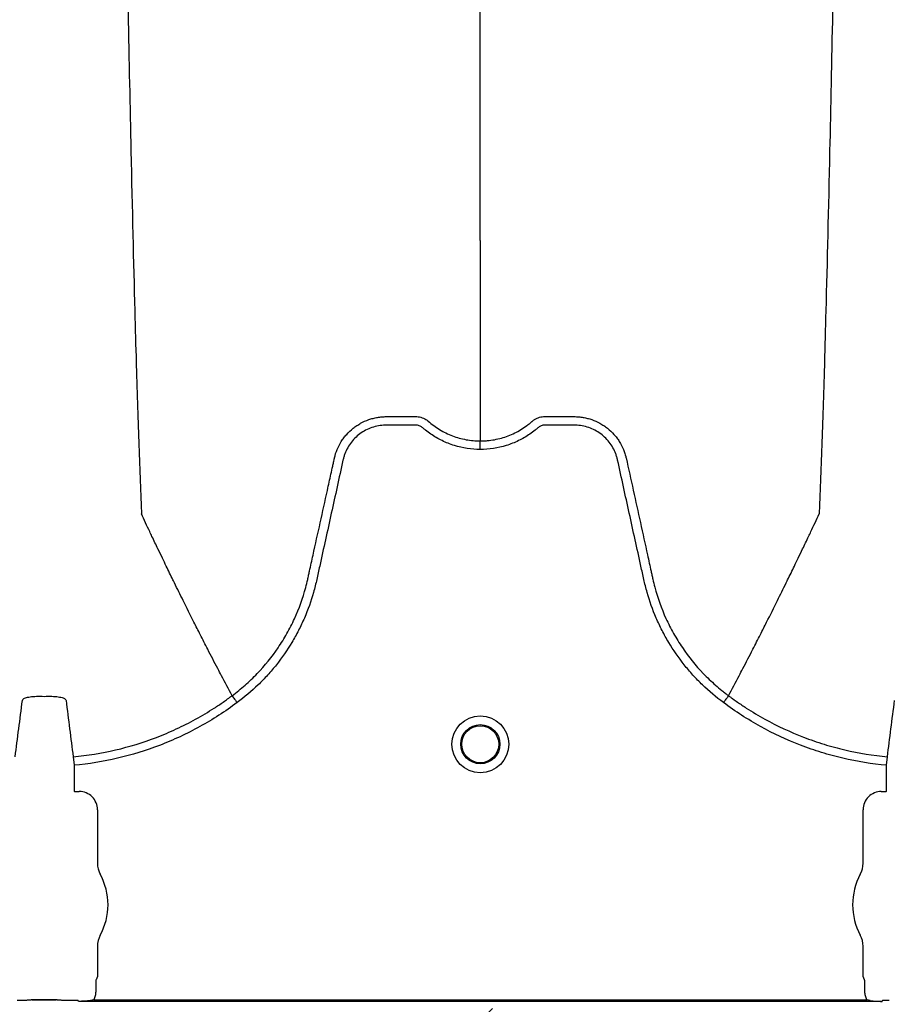
# Model space of a CAD drawing. Units: inches. Extents: x -633.7 to -602.6, y -282.2 to -258.6.
# Drawn here: x -632.6 to -632.5, y -279.4 to -279.4 of the extents above; entities that cross this region are included whole.
import ezdxf

# ---------------------------------------------------------------- set-up
doc = ezdxf.new("R2010")
doc.units = ezdxf.units.IN
doc.header["$MEASUREMENT"] = 0

msp = doc.modelspace()

# ---------------------------------------------------------------- hatches: boundary and pattern name
h = msp.add_hatch()
h.set_pattern_fill('AR-HBONE', color=8, scale=0.01046922407249082)
h.set_pattern_definition([(45, (-630.8383903269457, -284.6542003953859), (0, 0.05922287468335759), [0.1256306888698898, -0.04187689628996327]), (135, (-630.8087788896014, -284.6245889580416), (4.649269446095702e-18, 0.05922287468335757), [0.1256306888698898, -0.04187689628996326])])
edge = h.paths.add_edge_path()
edge.add_line((-633.3533572119705, -279.3157079053318), (-633.2375821802079, -279.3157079053318))
edge.add_arc((-633.0663649561288, -279.3094724955978), 0.1713307274131351, 182.0856829410152, 224.6368499370163)
edge.add_line((-633.1882794997738, -279.429851323486), (-631.4688968789222, -279.429851323486))
edge.add_line((-631.4688968789222, -279.429851323486), (-631.4688968789222, -279.5133735936955))
edge.add_line((-631.4688968789222, -279.5133735936955), (-633.3533572119705, -279.5133735936955))
edge.add_line((-633.3533572119705, -279.5133735936955), (-633.3533572119705, -279.3157079053318))

# ---------------------------------------------------------------- linework, layer by layer
at = {"color": 7, "linetype": 'Continuous', "lineweight": 25}
for p, q in [((-632.5615969145083, -279.407663422822), (-632.5615969309874, -279.4076633918088)), ((-632.5263820700101, -279.407663422822), (-632.5263820535309, -279.4076633918088)), ((-632.5728596503748, -279.4119940449155), (-632.5728035050178, -279.4125982229711)), ((-632.5151754795008, -279.4125982229711), (-632.5151193341437, -279.4119940449155)), ((-632.5728035050178, -279.4125982229711), (-632.5728035050178, -279.4144270462635)), ((-632.5151754795008, -279.4144270462635), (-632.5151754795008, -279.4125982229711)), ((-632.5728035050178, -279.4144270462635), (-632.5727721164782, -279.414458434803)), ((-632.5727721164782, -279.414458434803), (-632.572427489693, -279.414458434803)), ((-632.5155514948256, -279.414458434803), (-632.5152068680403, -279.414458434803)), ((-632.5152068680403, -279.414458434803), (-632.5151754795008, -279.4144270462635)), ((-632.571140559573, -279.415745364923), (-632.571140559573, -279.419540009169)), ((-632.5168384249455, -279.4195400091691), (-632.5168384249455, -279.415745364923)), ((-632.571140559573, -279.4254320992662), (-632.571140559573, -279.4275719555231)), ((-632.5168384249455, -279.4275719555231), (-632.5168384249455, -279.4254320992662)), ((-632.5712656170467, -279.4279108220343), (-632.5712656170467, -279.4286572758745)), ((-632.571140559573, -279.4275719555231), (-632.5712341883625, -279.4278065281792)), ((-632.5167447961561, -279.4278065281792), (-632.5168384249455, -279.4275719555231)), ((-632.5167133674719, -279.4286572758745), (-632.5167133674719, -279.4279108220344)), ((-632.5757780050396, -279.4292298957031), (-632.5740573429888, -279.4292298957031)), ((-632.5757780050396, -279.429232970705), (-632.5757780050396, -279.4292298957031)), ((-632.5740573429888, -279.4292329707049), (-632.5757780050396, -279.429232970705)), ((-632.5740573429888, -279.4292329707049), (-632.5740573429888, -279.4292298957031)), ((-632.5725394682479, -279.4292806933094), (-632.5729908594627, -279.4292806933094)), ((-632.5725394682479, -279.4292806933094), (-632.5729908594627, -279.4292806933094)), ((-632.5725080797084, -279.4292833452273), (-632.5725394682479, -279.4292806933094)), ((-632.5725080797084, -279.4292833452272), (-632.5725394682479, -279.4292806933094)), ((-632.5724874373985, -279.4293350613873), (-632.5725080797084, -279.4292833452273)), ((-632.5724874373985, -279.4293350613873), (-632.5725080797084, -279.4292833452272)), ((-632.51549154712, -279.4293350613873), (-632.5724874373984, -279.4293350613873)), ((-632.5714058394645, -279.4292307675321), (-632.5165731450538, -279.4292307675321)), ((-632.5154709048102, -279.4292833452273), (-632.5154915471201, -279.4293350613873)), ((-632.5154395162706, -279.4292806933094), (-632.5154709048102, -279.4292833452273)), ((-632.5149881250558, -279.4292806933094), (-632.5154395162706, -279.4292806933094))]:
    msp.add_line(p, q, dxfattribs=at)
for radius in [0.00201614472499, 0.001390381594141055, 0.001308653009061278]:
    msp.add_circle((-632.5439894922592, -279.4111060076508), radius, dxfattribs=at)
for centre, radius, start, end in [((-632.5724272215369, -279.4157450967668), 0.001286661991822195, 359.9880588576286, 90.01194114238443), ((-632.5155517629817, -279.4157450967668), 0.001286661991822121, 89.98805885761557, 180.0119411424007), ((-632.5694946159447, -279.419540009169), 0.001645943628356746, 180, 208.5127664645068), ((-632.5184843685739, -279.4195400091691), 0.001645943628355327, 331.4872335354932, 0), ((-632.5749176740143, -279.4224860542176), 0.00452566396237725, 331.4872335354932, 28.51276646450677), ((-632.5130613105043, -279.4224860542176), 0.004525663962377298, 151.4872335354932, 208.5127664645068), ((-632.5694946159447, -279.4254320992662), 0.0016459436283561, 151.4872335354932, 180), ((-632.5184843685739, -279.4254320992662), 0.001645943628356695, 0, 28.51276646448339), ((-632.5711928428308, -279.4278495988678), 5.970374528207508e-05, 133.8292480581187, 179.0361196966321), ((-632.5167861416878, -279.4278495988678), 5.97037452821071e-05, 0.9638803033679323, 46.1707519418721), ((-632.575769128141, -279.4284864812846), 0.0007434674149441661, 269.3158800203272, 284.062745116409), ((-632.5740662198874, -279.4284864812846), 0.000743467414945281, 255.937254883591, 270.6841199796729)]:
    msp.add_arc(centre, radius, start, end, dxfattribs=at)
for points, knots in [([(-632.5705620753757, -279.252356736633), (-632.5704377306237, -279.2619386561748), (-632.5702794240245, -279.2741376518878), (-632.5700315421251, -279.2926745939787), (-632.5698403409714, -279.3065214103455), (-632.5696243252153, -279.3208439505385), (-632.5693986807114, -279.335226384291), (-632.5691838458556, -279.3478838844472), (-632.5689579874758, -279.3599109023407), (-632.5687433441395, -279.3703260064535), (-632.5685512595467, -279.3783624892715), (-632.5683029380092, -279.3874215047142), (-632.5681446643598, -279.3915350459337), (-632.5680203395235, -279.3947662555533)], [0, 0, 0, 0, 0.1479410737815725, 0.1883477018335169, 0.295666990746291, 0.3754487487273764, 0.4419579494127173, 0.5615899656769098, 0.6280613843949993, 0.7078088203151939, 0.8141208068500226, 0.8539908548509086, 1, 1, 1, 1]), ([(-632.5439894922591, -279.3753822997702), (-632.5439894922591, -279.3725812084237), (-632.5439894922591, -279.3690152359027), (-632.5439894922591, -279.3611198941814), (-632.5439894922591, -279.3541202196192), (-632.5439894922591, -279.3450241760044), (-632.5439894922591, -279.3345196182826), (-632.5439894922591, -279.3234671231698), (-632.5439894922591, -279.3109346502515), (-632.5439894922591, -279.2983524163997), (-632.5439894922591, -279.2865714282645), (-632.5439894922591, -279.2708227985056), (-632.5439894922591, -279.2604803768495), (-632.5439894922591, -279.252356736633)], [0, 0, 0, 0, 0.1460091451490914, 0.1858791931499774, 0.2921911796848061, 0.3719386156050007, 0.4384100343230902, 0.5580420505872827, 0.6245512512726236, 0.704333009253709, 0.8116522981664831, 0.8520589262184275, 1, 1, 1, 1]), ([(-632.5174169091612, -279.252356736633), (-632.5175412539122, -279.2619386561743), (-632.5176995605103, -279.2741376518866), (-632.5179474424078, -279.2926745939769), (-632.5181386435603, -279.3065214103432), (-632.5183546593148, -279.3208439505361), (-632.518580303817, -279.3352263842885), (-632.5187951386713, -279.3478838844449), (-632.5190209970494, -279.3599109023385), (-632.5192356403841, -279.3703260064517), (-632.5194277249756, -279.3783624892701), (-632.5196760465112, -279.3874215047134), (-632.5198343201595, -279.3915350459333), (-632.5199586449949, -279.3947662555533)], [0, 0, 0, 0, 0.1479410737815725, 0.1883477018335169, 0.295666990746291, 0.3754487487273764, 0.4419579494127173, 0.5615899656769098, 0.6280613843949993, 0.7078088203151939, 0.8141208068500226, 0.8539908548509086, 1, 1, 1, 1]), ([(-632.5439894922592, -279.3753822997702), (-632.5439894922592, -279.3758339657059), (-632.5439894922592, -279.3764081710406), (-632.5439894922592, -279.3773086404041), (-632.5439894922592, -279.3779996528839), (-632.5439894922592, -279.3787683829419), (-632.5439894922592, -279.3795744400522), (-632.5439894922592, -279.3802161473436), (-632.5439894922592, -279.3811150485455), (-632.5439894922592, -279.3822283362067), (-632.5439894922592, -279.3835808894038), (-632.5439894922592, -279.3848637589006), (-632.5439894922592, -279.3860928695091), (-632.5439894922592, -279.3871831026079), (-632.5439894922592, -279.3883972311932), (-632.5439894922592, -279.3890948545639), (-632.5439894922592, -279.3896021672217)], [0.03927255951363799, 0.03927255951363799, 0.03927255951363799, 0.03927255951363799, 0.127707016588376, 0.1516997606885638, 0.2156783319158813, 0.2636618909673719, 0.3036479106882389, 0.3756210502057372, 0.3916147917481811, 0.4835767498994656, 0.5995238625603935, 0.6661576379028505, 0.7461157314472615, 0.8527223720806743, 0.8926986544307751, 1, 1, 1, 1]), ([(-632.5543313361952, -279.3908083060549), (-632.554284406497, -279.3906006344444), (-632.5542191477241, -279.3903960063071), (-632.5540563766513, -279.3900049465775), (-632.5539593642523, -279.389818212735), (-632.5537907047297, -279.3895511634211), (-632.5537305881606, -279.389464340603), (-632.5536025653468, -279.3892950829838), (-632.5535344594045, -279.3892124925302), (-632.5533219873784, -279.3889761120141), (-632.5531684137866, -279.3888321099519), (-632.5529210443215, -279.3886354876727), (-632.5528356825089, -279.388573258282), (-632.552659026383, -279.3884555577291), (-632.5525675206122, -279.3883999872412), (-632.5522891135518, -279.3882464748989), (-632.552096760569, -279.3881607312246), (-632.5517984901624, -279.3880560734414), (-632.5516974389417, -279.3880251910339), (-632.5514919773335, -279.3879716881596), (-632.5513873805523, -279.3879490798611), (-632.551177940752, -279.3879129826324), (-632.5510727247294, -279.3878993773905), (-632.5509141617086, -279.3878855879176), (-632.550861184095, -279.3878820954706), (-632.5507549816735, -279.3878773245115), (-632.5507016875061, -279.387876045865), (-632.5506484075669, -279.3878758828461)], [0, 0, 0, 0, 0.1250000000000054, 0.1250000000000054, 0.2500000000000108, 0.2500000000000108, 0.3125000000000192, 0.3125000000000192, 0.3750000000000276, 0.3750000000000276, 0.5000000000000364, 0.5000000000000364, 0.5625000000000344, 0.5625000000000344, 0.6250000000000325, 0.6250000000000325, 0.7500000000000221, 0.7500000000000221, 0.8125000000000169, 0.8125000000000169, 0.8750000000000117, 0.8750000000000117, 0.9375000000000066, 0.9375000000000066, 0.9687500000000033, 0.9687500000000033, 1, 1, 1, 1]), ([(-632.5506484075669, -279.3878758828461), (-632.5501466036369, -279.3878758828466), (-632.5496444643866, -279.3878758828461), (-632.5490169998936, -279.3878758828461), (-632.5488287605458, -279.3878758828461), (-632.5486405211979, -279.3878758828461), (-632.5485150282993, -279.3878758828461), (-632.5484523422781, -279.3878782036118), (-632.5483272532706, -279.3878936792836), (-632.5482648189699, -279.3879057159035), (-632.5481401961272, -279.3879390178437), (-632.5480781649128, -279.38796135624), (-632.5479595205453, -279.3880128187234), (-632.5479022125434, -279.3880422638997), (-632.5478199245147, -279.388093434622), (-632.5477930639829, -279.3881115791328), (-632.5477536006334, -279.3881403585485), (-632.547740570903, -279.388150225003), (-632.547721323553, -279.3881653581059), (-632.5477117710616, -279.3881730102595), (-632.5477023277122, -279.3881807920964), (-632.547696056826, -279.3881860090834), (-632.547692831816, -279.3881887183664), (-632.547689824024, -279.3881912691567)], [0, 0, 0, 0, 0.4999999999999194, 0.4999999999999194, 0.6249999999998992, 0.687499999999912, 0.687499999999912, 0.7499999999999246, 0.7499999999999246, 0.8124999999999373, 0.8124999999999373, 0.8749999999999499, 0.8749999999999499, 0.9374999999999627, 0.9374999999999627, 0.9687499999999819, 0.9687499999999819, 0.9843749999999739, 0.9843749999999739, 0.9921874999999869, 0.9960937499999936, 0.9960937499999936, 1, 1, 1, 1]), ([(-632.547689824024, -279.3881912691567), (-632.5475627041142, -279.3883043564763), (-632.5474301412698, -279.3884118355454), (-632.5471580142832, -279.3886128041999), (-632.5470181972637, -279.3887065703931), (-632.5465876623618, -279.3889680296727), (-632.5462859712613, -279.389116083675), (-632.5458107084968, -279.3892974852566), (-632.5456487838865, -279.3893508901038), (-632.5453239282289, -279.3894418951177), (-632.5451601977303, -279.3894798172531), (-632.5446651394449, -279.389571081971), (-632.5443299867586, -279.3896021672217), (-632.5439894922592, -279.3896021672217)], [0, 0, 0, 0, 0.1249999999999875, 0.1249999999999875, 0.2499999999999751, 0.2499999999999751, 0.4999999999999502, 0.4999999999999502, 0.6249999999999535, 0.6249999999999535, 0.7499999999999567, 0.7499999999999567, 1, 1, 1, 1]), ([(-632.5439894922592, -279.3896021672217), (-632.5439475448255, -279.389602167128), (-632.543904453321, -279.3896016761513), (-632.5438196650456, -279.3895997243369), (-632.5436927326734, -279.3895953415964), (-632.5435665418838, -279.3895866434891), (-632.5433151343625, -279.3895635791178), (-632.5431488255039, -279.3895406603786), (-632.5428187865332, -279.3894798171999), (-632.5426550559953, -279.3894418950456), (-632.5423302002931, -279.3893508899986), (-632.5421682756825, -279.3892974851389), (-632.541693012936, -279.3891160835291), (-632.541391321847, -279.3889680295093), (-632.5409607869623, -279.3887065702033), (-632.5408209699485, -279.3886128040013), (-632.5406168747171, -279.3884620774971), (-632.5405497416263, -279.3884101185553), (-632.5404506147335, -279.3883297127694), (-632.5404015208369, -279.3882889556776), (-632.540345066333, -279.3882404359172), (-632.5403170446968, -279.3882159333624), (-632.5403050795094, -279.388205380237), (-632.5402971125178, -279.388198333254), (-632.5402930843021, -279.3881947628665), (-632.5402891604944, -279.3881912691567)], [0, 0, 0, 0, 0.03124999999999196, 0.03124999999999196, 0.06249999999998393, 0.1249999999999679, 0.1249999999999679, 0.2499999999999711, 0.2499999999999711, 0.3749999999999744, 0.3749999999999744, 0.4999999999999777, 0.4999999999999777, 0.7499999999999901, 0.7499999999999901, 0.8749999999999861, 0.8749999999999861, 0.9374999999999929, 0.9374999999999929, 0.9687499999999909, 0.9843749999999899, 0.9921874999999949, 0.9960937499999974, 0.9960937499999974, 1, 1, 1, 1]), ([(-632.5402891604944, -279.3881912691567), (-632.5402650736715, -279.388170843814), (-632.5402394152792, -279.388150645405), (-632.5401879611032, -279.388113016054), (-632.5401616806251, -279.3880951813908), (-632.5400811233086, -279.3880447552369), (-632.5400249515882, -279.388015558457), (-632.5399084500822, -279.3879643448004), (-632.5398475625806, -279.3879419442927), (-632.5397242504558, -279.3879079114203), (-632.5396622003137, -279.3878955864067), (-632.5395374432615, -279.3878790244292), (-632.5394746416459, -279.3878758828461), (-632.5393485202011, -279.3878758828461), (-632.5391593380338, -279.3878758828461), (-632.5387179129768, -279.3878758828461), (-632.5382134271974, -279.3878758828461), (-632.5377720021404, -279.3878758828461), (-632.5375828199732, -279.3878758828461), (-632.5374566985283, -279.3878758828461), (-632.5373940033714, -279.3878758829635), (-632.5373305769409, -279.3878758828461)], [0, 0, 0, 0, 0.0312499999999944, 0.0312499999999944, 0.0624999999999888, 0.0624999999999888, 0.1249999999999895, 0.1249999999999895, 0.1874999999999903, 0.1874999999999903, 0.249999999999991, 0.249999999999991, 0.3124999999999917, 0.3124999999999917, 0.3749999999999925, 0.499999999999994, 0.749999999999997, 0.8749999999999986, 0.9374999999999993, 0.9374999999999993, 1, 1, 1, 1]), ([(-632.5373305769409, -279.3878758828461), (-632.537224505668, -279.3878762074253), (-632.5371176772419, -279.387880991421), (-632.5369062598724, -279.3878993773806), (-632.5368010438455, -279.3879129826208), (-632.5365916040366, -279.3879490798467), (-632.5364870072513, -279.3879716881443), (-632.5362815456339, -279.3880251910174), (-632.5361804944088, -279.3880560734246), (-632.535882223989, -279.3881607312078), (-632.5356898709981, -279.3882464748832), (-632.5354114639262, -279.3883999872292), (-632.5353199581516, -279.3884555577187), (-632.5351433020185, -279.3885732582754), (-632.5350579402024, -279.3886354876684), (-632.5348105707277, -279.3888321099548), (-632.5346569971304, -279.3889761120228), (-632.5344445250972, -279.3892124925492), (-632.5343764191531, -279.3892950830066), (-632.5342483963359, -279.3894643406331), (-632.5341882797654, -279.3895511634551), (-632.5340196202399, -279.3898182127812), (-632.5339226078399, -279.3900049466324), (-632.5338005295359, -279.3902982414438), (-632.5337637317072, -279.3903985768889), (-632.533715251819, -279.3905507910602), (-632.5337001906645, -279.3906018477273), (-632.5336792471861, -279.3906789103817), (-632.5336691877369, -279.3907175611861), (-632.5336597489451, -279.3907563917812), (-632.5336535947561, -279.3907823189091), (-632.5336505737711, -279.3907953605302), (-632.5336476483266, -279.3908083060388)], [0, 0, 0, 0, 0.06249999999999435, 0.06249999999999435, 0.1249999999999887, 0.1249999999999887, 0.1874999999999831, 0.1874999999999831, 0.2499999999999774, 0.2499999999999774, 0.3749999999999706, 0.3749999999999706, 0.437499999999979, 0.437499999999979, 0.4999999999999875, 0.4999999999999875, 0.6249999999999958, 0.6249999999999958, 0.6875, 0.6875, 0.7500000000000042, 0.7500000000000042, 0.8750000000000127, 0.8750000000000127, 0.9375000000000054, 0.9375000000000054, 0.9687499999999994, 0.9687499999999994, 0.9843749999999966, 0.9921874999999982, 0.9921874999999982, 1, 1, 1, 1]), ([(-632.5439894922592, -279.3902064908754), (-632.5446191940154, -279.3902064908754), (-632.5452328968742, -279.3901125934038), (-632.5459803896498, -279.3898799791364), (-632.5461292865069, -279.389827368391), (-632.5464201926482, -279.3897119716489), (-632.546562757347, -279.3896490576759), (-632.546981989104, -279.3894450351094), (-632.547250226944, -279.3892887056758), (-632.5476355478495, -279.389023449477), (-632.5477611987503, -279.3889298503418), (-632.5479451064939, -279.3887816536432), (-632.5480055493547, -279.3887310332113), (-632.5480949096891, -279.3886532498393), (-632.5481244819874, -279.3886270173053), (-632.5481887931487, -279.3885818931413), (-632.5482230525606, -279.3885623202842), (-632.5482955400397, -279.3885288134265), (-632.5483340822457, -279.3885139277323), (-632.5484120575251, -279.3884934757481), (-632.5484512254617, -279.3884863561923), (-632.5485299847704, -279.3884794126909), (-632.5485695963831, -279.3884799374798), (-632.5486487586912, -279.3884799374798), (-632.5488466644614, -279.3884799374798), (-632.5493612194639, -279.3884799374798), (-632.5499945179284, -279.3884799374798), (-632.5504694917769, -279.3884799374798), (-632.5507861410092, -279.3884799374798), (-632.5509441568772, -279.3884897296816), (-632.5512593632717, -279.3885354904695), (-632.5514175921982, -279.3885710051231), (-632.5517226463634, -279.3886642266059), (-632.5518706814048, -279.3887218400505), (-632.5521576336946, -279.3888593998538), (-632.5522976382617, -279.3889402146521), (-632.5525619265215, -279.3891208945363), (-632.5526858947012, -279.3892204688929), (-632.5529182067393, -279.3894372646624), (-632.5530267058109, -279.3895550564297), (-632.553225651026, -279.3898078825199), (-632.5533143527397, -279.3899402883138), (-632.5534705091698, -279.3902169213828), (-632.5535381773881, -279.3903610298689), (-632.5536232727969, -279.3905863211388), (-632.5536488426376, -279.390662898683), (-632.5536937312772, -279.3908168631335), (-632.5537125261574, -279.3908946694756), (-632.5540049404669, -279.3922234967106), (-632.5542801387656, -279.3934741611538), (-632.5548306927667, -279.3959754541273), (-632.5551060433891, -279.3972260808879), (-632.5554502381349, -279.3987893626056), (-632.5555190745513, -279.3991020196278), (-632.5556223180548, -279.3995710081409), (-632.5556579414261, -279.3997270137423), (-632.5557353699708, -279.4000373686027), (-632.5557765988389, -279.4001918722759), (-632.555995314806, -279.4009610222192), (-632.5562103319104, -279.4015656127565), (-632.5565950413303, -279.402455837139), (-632.556734187946, -279.4027506619761), (-632.557029527333, -279.4033262789038), (-632.5571860146036, -279.4036079183944), (-632.5576814154433, -279.4044346893452), (-632.5580461858438, -279.4049617307908), (-632.5586450107054, -279.4057161439944), (-632.5588532561518, -279.4059615723135), (-632.5592873702094, -279.4064400993934), (-632.5595139056336, -279.4066738010019), (-632.5602145763152, -279.4073499696657), (-632.5607098162819, -279.4077682349002), (-632.5612333779618, -279.4081537602228)], [0, 0, 0, 0, 0.06250000000003911, 0.06250000000003911, 0.07812500000004703, 0.07812500000004703, 0.09375000000005497, 0.09375000000005497, 0.125000000000075, 0.125000000000075, 0.1406250000000856, 0.1406250000000856, 0.1484375000000902, 0.1484375000000902, 0.1523437500000925, 0.1523437500000925, 0.1562500000000948, 0.1562500000000948, 0.1601562500000972, 0.1601562500000972, 0.1640625000000995, 0.1640625000000995, 0.1679687500001018, 0.1679687500001018, 0.1718750000001041, 0.1875000000000998, 0.2187500000000956, 0.2343750000000958, 0.2343750000000958, 0.250000000000096, 0.250000000000096, 0.2656250000000962, 0.2656250000000962, 0.2812500000000964, 0.2812500000000964, 0.2968750000000965, 0.2968750000000965, 0.3125000000000967, 0.3125000000000967, 0.3281250000000969, 0.3281250000000969, 0.3437500000000971, 0.3437500000000971, 0.3593750000000973, 0.3593750000000973, 0.3671875000000974, 0.3671875000000974, 0.3750000000000975, 0.3750000000000975, 0.5000000000000773, 0.5000000000000773, 0.625000000000057, 0.625000000000057, 0.6562500000000534, 0.6562500000000534, 0.6718750000000515, 0.6718750000000515, 0.6875000000000496, 0.6875000000000496, 0.7500000000000386, 0.7500000000000386, 0.7812500000000326, 0.7812500000000326, 0.8125000000000266, 0.8125000000000266, 0.8750000000000178, 0.8750000000000178, 0.9062500000000134, 0.9062500000000134, 0.937500000000009, 0.937500000000009, 1, 1, 1, 1]), ([(-632.5267456065565, -279.4081537602229), (-632.5272691682367, -279.4077682349002), (-632.5277644082038, -279.4073499696655), (-632.5284650788858, -279.4066738010013), (-632.52869161431, -279.4064400993928), (-632.5291257283675, -279.4059615723129), (-632.5293339738139, -279.4057161439937), (-632.5299327986755, -279.40496173079), (-632.5302975690763, -279.4044346893442), (-632.5307929699161, -279.4036079183927), (-632.5309494571867, -279.4033262789017), (-632.5312447965738, -279.4027506619734), (-632.5313839431896, -279.4024558371361), (-632.5317686526091, -279.4015656127538), (-632.531983669713, -279.4009610222165), (-632.53220238568, -279.4001918722732), (-632.5322436145481, -279.4000373686001), (-632.5323210430926, -279.3997270137397), (-632.5323566664641, -279.3995710081383), (-632.5324599099677, -279.3991020196253), (-632.532528746384, -279.3987893626031), (-632.5328729411298, -279.3972260808853), (-632.533148291752, -279.3959754541247), (-632.5336988457532, -279.3934741611513), (-632.5339740440519, -279.3922234967082), (-632.5342664583615, -279.3908946694732), (-632.5342852532414, -279.3908168631311), (-632.5343301418814, -279.3906628986807), (-632.5343557117222, -279.3905863211364), (-632.5344408071312, -279.3903610298667), (-632.5345084753496, -279.3902169213806), (-632.53466463178, -279.3899402883116), (-632.5347533334939, -279.3898078825177), (-632.534952278709, -279.3895550564274), (-632.5350607777808, -279.3894372646603), (-632.5352930898191, -279.3892204688911), (-632.5354170579988, -279.3891208945346), (-632.5356813462589, -279.3889402146507), (-632.535821350826, -279.3888593998525), (-632.536108303116, -279.3887218400495), (-632.5362563381575, -279.3886642266053), (-632.5365613923229, -279.3885710051226), (-632.5367196212493, -279.3885354904689), (-632.5370348276438, -279.3884897296812), (-632.5371928435117, -279.3884799374798), (-632.5375094927439, -279.3884799374798), (-632.5379844665922, -279.3884799374798), (-632.5386177650565, -279.3884799374798), (-632.5391323200589, -279.3884799374798), (-632.539330225829, -279.3884799374798), (-632.5394093881371, -279.3884799374798), (-632.5394489997497, -279.388479412691), (-632.5395277590584, -279.3884863561926), (-632.539566926995, -279.3884934757484), (-632.5396449022744, -279.3885139277328), (-632.5396834444803, -279.3885288134272), (-632.5397559319592, -279.388562320285), (-632.5397901913711, -279.3885818931421), (-632.5398545025323, -279.3886270173063), (-632.5398840748305, -279.3886532498403), (-632.5399734351649, -279.3887310332124), (-632.5400338780257, -279.3887816536441), (-632.5402177857692, -279.3889298503427), (-632.54034343667, -279.3890234494778), (-632.5407287575754, -279.3892887056764), (-632.5409969954153, -279.38944503511), (-632.5414162271722, -279.3896490576763), (-632.541558791871, -279.3897119716492), (-632.5418496980122, -279.3898273683913), (-632.5419985948693, -279.3898799791367), (-632.5427460876447, -279.3901125934039), (-632.5433597905032, -279.3902064908754), (-632.5439894922592, -279.3902064908754)], [0, 0, 0, 0, 0.06249999999999323, 0.06249999999999323, 0.0937499999999906, 0.0937499999999906, 0.124999999999988, 0.124999999999988, 0.1874999999999855, 0.1874999999999855, 0.2187499999999843, 0.2187499999999843, 0.2499999999999831, 0.2499999999999831, 0.3124999999999768, 0.3124999999999768, 0.3281249999999764, 0.3281249999999764, 0.343749999999976, 0.343749999999976, 0.3749999999999742, 0.3749999999999742, 0.4999999999999699, 0.4999999999999699, 0.6249999999999656, 0.6249999999999656, 0.6328124999999674, 0.6328124999999674, 0.6406249999999692, 0.6406249999999692, 0.6562499999999749, 0.6562499999999749, 0.6718749999999807, 0.6718749999999807, 0.6874999999999865, 0.6874999999999865, 0.7031249999999922, 0.7031249999999922, 0.7187499999999979, 0.7187499999999979, 0.7343750000000037, 0.7343750000000037, 0.7500000000000094, 0.7500000000000094, 0.7656250000000152, 0.7656250000000152, 0.7812500000000209, 0.8125000000000371, 0.8281250000000452, 0.8320312500000437, 0.8320312500000437, 0.8359375000000423, 0.8359375000000423, 0.8398437500000409, 0.8398437500000409, 0.8437500000000394, 0.8437500000000394, 0.8476562500000381, 0.8476562500000381, 0.8515625000000366, 0.8515625000000366, 0.8593750000000353, 0.8593750000000353, 0.8750000000000314, 0.8750000000000314, 0.906250000000021, 0.906250000000021, 0.9218750000000174, 0.9218750000000174, 0.9375000000000139, 0.9375000000000139, 1, 1, 1, 1]), ([(-632.5439894922592, -279.3902064908754), (-632.5439894922592, -279.3900709700826), (-632.5439894922592, -279.3899358378213), (-632.5439894922592, -279.3897196131526), (-632.5439894922592, -279.3896391406507), (-632.5439894922592, -279.3896021672217)], [0, 0, 0, 0, 0.4999999999999998, 0.4999999999999998, 1, 1, 1, 1]), ([(-632.5615969145083, -279.407663422822), (-632.5614373627956, -279.4075457098358), (-632.5612796074423, -279.4074240546197), (-632.5609706081003, -279.4071751045138), (-632.5608188695466, -279.407047444904), (-632.5603719147134, -279.4066549384004), (-632.5600842706709, -279.4063798723315), (-632.5592593750995, -279.4055210116363), (-632.5587650072237, -279.40490967946), (-632.5581035742005, -279.4039367939283), (-632.557896540222, -279.403603121012), (-632.5576063811324, -279.4030883871848), (-632.5575130645449, -279.402914435391), (-632.5573333355246, -279.4025617158005), (-632.5572467280041, -279.4023825104078), (-632.5568339497843, -279.4014800927262), (-632.5565690480494, -279.4007407713975), (-632.5563158407988, -279.3997958791043), (-632.5562691240956, -279.3996058559617), (-632.5562049502024, -279.399319250485), (-632.5561841528304, -279.3992235531244), (-632.5561420375346, -279.3990322989301), (-632.5560367463297, -279.3985541642376), (-632.5559314436168, -279.3980760326256), (-632.555678721196, -279.3969285156746), (-632.5555102534959, -279.3961635006653), (-632.5551733600527, -279.3946334594258), (-632.5550049324567, -279.3938684335969), (-632.5547523221205, -279.3927208884662), (-632.5546260251507, -279.3921471140978), (-632.5544786818773, -279.3914777099668), (-632.5544050095689, -279.3911430080493), (-632.554368173066, -279.3909756571673), (-632.5543497547044, -279.3908919817505), (-632.5543418610948, -279.3908561208634), (-632.5543365986823, -279.3908322136066), (-632.5543339993886, -279.3908204085733), (-632.5543313361952, -279.3908083060549)], [0, 0, 0, 0, 0.03124999999999841, 0.03124999999999841, 0.06249999999999682, 0.06249999999999682, 0.1249999999999964, 0.1249999999999964, 0.2500000000000005, 0.2500000000000005, 0.3125000000000036, 0.3125000000000036, 0.3437500000000061, 0.3437500000000061, 0.3750000000000085, 0.3750000000000085, 0.5000000000000118, 0.5000000000000118, 0.531250000000014, 0.531250000000014, 0.5468750000000154, 0.5468750000000154, 0.5625000000000168, 0.6250000000000149, 0.6250000000000149, 0.7500000000000108, 0.7500000000000108, 0.8750000000000068, 0.8750000000000068, 0.9375000000000027, 0.9687499999999987, 0.9843749999999946, 0.992187499999993, 0.9960937499999947, 0.9980468749999973, 0.9980468749999973, 1, 1, 1, 1]), ([(-632.5336476483266, -279.3908083060388), (-632.5333115075831, -279.3923353971317), (-632.5329750830217, -279.3938638423319), (-632.5324705026566, -279.3961554551302), (-632.5323022882952, -279.3969193207907), (-632.5320499455919, -279.3980651139567), (-632.5319448009952, -279.3985425273241), (-632.5318396677667, -279.3990199435601), (-632.5317976156499, -279.3992109103509), (-632.5317768007865, -279.3993064477251), (-632.5317129859897, -279.3995927068055), (-632.5316665074165, -279.3997825568844), (-632.5314144529798, -279.4007268645844), (-632.5311503600946, -279.4014666116906), (-632.5307379073421, -279.4023705969482), (-632.5306512983756, -279.402550230844), (-632.5304715642047, -279.4029037323189), (-632.5303782324364, -279.4030780662618), (-632.5300879920064, -279.4035939215663), (-632.5298808563585, -279.4039283090412), (-632.5292189852322, -279.4049032454055), (-632.5287241492033, -279.4055158219771), (-632.5278982963462, -279.406376371347), (-632.5276101913522, -279.4066520740201), (-632.5271622162136, -279.4070456604367), (-632.527010086862, -279.4071736967254), (-632.5267776686948, -279.4073609924547), (-632.526699481007, -279.4074226391567), (-632.5265811730051, -279.4075138871711), (-632.526521778632, -279.4075591932329), (-632.5264620236051, -279.4076040222499), (-632.5264221067503, -279.4076338022182), (-632.5264017302131, -279.40764891805), (-632.5263820700101, -279.407663422822)], [0, 0, 0, 0, 0.2499999999999828, 0.2499999999999828, 0.374999999999975, 0.374999999999975, 0.4374999999999736, 0.4531249999999729, 0.4531249999999729, 0.4687499999999721, 0.4687499999999721, 0.4999999999999758, 0.4999999999999758, 0.6249999999999977, 0.6249999999999977, 0.6562500000000016, 0.6562500000000016, 0.6875000000000054, 0.6875000000000054, 0.7500000000000063, 0.7500000000000063, 0.8750000000000071, 0.8750000000000071, 0.9375000000000038, 0.9375000000000038, 0.9687500000000048, 0.9687500000000048, 0.9843750000000042, 0.9843750000000042, 0.9921875000000021, 0.996093750000001, 0.996093750000001, 1, 1, 1, 1]), ([(-632.5615969309874, -279.4076633918088), (-632.5618458258185, -279.407194979527), (-632.5621834215931, -279.406558028411), (-632.5627575395708, -279.4054590365063), (-632.5632601719084, -279.4044879549382), (-632.5638219274459, -279.4033888705778), (-632.5644043884664, -279.4022383197382), (-632.565013457949, -279.4010208502666), (-632.5655101624905, -279.4000146834543), (-632.5659093061142, -279.3992005890436), (-632.5661931465579, -279.3986184703679), (-632.5665479334623, -279.3978856573647), (-632.5668850120956, -279.3971858803902), (-632.5671865030246, -279.3965545888979), (-632.5675780499095, -279.3957338610954), (-632.5678256102644, -279.3951922685193), (-632.5680203395235, -279.3947662555533)], [0.03440380878188903, 0.03440380878188903, 0.03440380878188903, 0.03440380878188903, 0.1465739050828629, 0.1865501874329637, 0.2931568280663764, 0.3731149216107875, 0.4397486969532445, 0.5556958096141724, 0.6476577677654569, 0.6636515093079008, 0.7356246488253991, 0.7756106685462661, 0.8235942275977567, 0.8875727988250742, 0.911565542925262, 1, 1, 1, 1]), ([(-632.5263820535309, -279.4076633918088), (-632.5261331586998, -279.407194979527), (-632.5257955629253, -279.406558028411), (-632.5252214449476, -279.4054590365063), (-632.52471881261, -279.4044879549382), (-632.5241570570724, -279.4033888705778), (-632.523574596052, -279.4022383197382), (-632.5229655265694, -279.4010208502666), (-632.5224688220279, -279.4000146834543), (-632.5220696784041, -279.3992005890436), (-632.5217858379605, -279.3986184703679), (-632.5214310510561, -279.3978856573647), (-632.5210939724228, -279.3971858803902), (-632.5207924814938, -279.3965545888979), (-632.5204009346089, -279.3957338610954), (-632.5201533742539, -279.3951922685193), (-632.5199586449949, -279.3947662555533)], [0.03440380878188879, 0.03440380878188879, 0.03440380878188879, 0.03440380878188879, 0.1465739050828629, 0.1865501874329637, 0.2931568280663764, 0.3731149216107875, 0.4397486969532445, 0.5556958096141724, 0.6476577677654569, 0.6636515093079008, 0.7356246488253991, 0.7756106685462661, 0.8235942275977567, 0.8875727988250742, 0.911565542925262, 1, 1, 1, 1]), ([(-632.5764668918423, -279.4079922626526), (-632.5764614238859, -279.4079483614986), (-632.5764266715121, -279.4079070234783), (-632.5763028101946, -279.4078343091218), (-632.576212106545, -279.4078022745003), (-632.5760423563949, -279.407764138874), (-632.5759790837371, -279.4077528232918), (-632.5758444480294, -279.4077338780035), (-632.575773112333, -279.4077261781055), (-632.5756221887146, -279.4077141845402), (-632.5755425446744, -279.4077099479704), (-632.5753822068807, -279.4077052209591), (-632.5753006166021, -279.4077046449342), (-632.5752175345472, -279.4077059130021)], [0, 0, 0, 0, 0.2499999999999732, 0.2499999999999732, 0.4999999999999465, 0.4999999999999465, 0.6249999999999598, 0.6249999999999598, 0.7499999999999732, 0.7499999999999732, 0.8749999999999866, 0.8749999999999866, 1, 1, 1, 1]), ([(-632.5746178134814, -279.4077059130021), (-632.5745346857885, -279.4077046442376), (-632.5744517492797, -279.4077052289017), (-632.5742898845238, -279.407710068007), (-632.5742118984167, -279.4077142675959), (-632.5740615871354, -279.4077262470092), (-632.5739886042361, -279.407734152794), (-632.5738543657709, -279.4077531402312), (-632.5737924747234, -279.4077642311321), (-632.5736789120338, -279.4077897918715), (-632.5736274577799, -279.4078042968671), (-632.5735390015677, -279.4078356251711), (-632.573501319082, -279.4078525853723), (-632.5734389780982, -279.4078892864209), (-632.5734148529141, -279.4079087958457), (-632.5733810767601, -279.4079492379101), (-632.5733711910625, -279.4079703048651), (-632.5733684561862, -279.4079922626526)], [0, 0, 0, 0, 0.125, 0.125, 0.25, 0.25, 0.375, 0.375, 0.5, 0.5, 0.625, 0.625, 0.75, 0.75, 0.875, 0.875, 1, 1, 1, 1]), ([(-632.5728596503747, -279.4119940449155), (-632.5718422472482, -279.4118994473151), (-632.5708421623908, -279.4117364489988), (-632.568875433959, -279.4112783721187), (-632.5679088337442, -279.4109831221907), (-632.566484842713, -279.4104379146146), (-632.5660140400346, -279.4102389153051), (-632.565083257401, -279.4098067453871), (-632.5646251355507, -279.4095744137985), (-632.5637276714924, -279.4090796387734), (-632.5632883675592, -279.4088172800136), (-632.5626434849894, -279.4084013941795), (-632.5624308720287, -279.408259037234), (-632.5621154867805, -279.4080398896801), (-632.5619586779222, -279.4079289125236), (-632.5617772858589, -279.4077969752906), (-632.5616998795763, -279.4077399016962), (-632.5616483495066, -279.4077017349352), (-632.5616222000587, -279.4076822776789), (-632.5615969309874, -279.4076633918088)], [0, 0, 0, 0, 0.2499999999999999, 0.2499999999999999, 0.4999999999999999, 0.4999999999999999, 0.6249999999999999, 0.6249999999999999, 0.7499999999999998, 0.7499999999999998, 0.8749999999999998, 0.8749999999999998, 0.9375000000000021, 0.9375000000000021, 0.968750000000001, 0.9843749999999966, 0.9921874999999982, 0.9921874999999982, 1, 1, 1, 1]), ([(-632.5615969124033, -279.4076634212689), (-632.5615870170354, -279.4076767686097), (-632.5615707397199, -279.407698724205), (-632.5615254498373, -279.4077598128786), (-632.5614976132453, -279.4077973597522), (-632.561431829643, -279.4078860899835), (-632.5613954612139, -279.4079351441132), (-632.5613164294142, -279.4080417420515), (-632.5612747202049, -279.4080979987757), (-632.5612333779619, -279.4081537602228)], [0, 0, 0, 0, 0.25, 0.25, 0.5, 0.5, 0.75, 0.75, 1, 1, 1, 1]), ([(-632.5263820721151, -279.4076634212689), (-632.5263919674829, -279.4076767686096), (-632.5264082447985, -279.407698724205), (-632.5264535346811, -279.4077598128786), (-632.5264813712731, -279.4077973597522), (-632.5265471548754, -279.4078860899835), (-632.5265835233045, -279.4079351441132), (-632.5266625551042, -279.4080417420515), (-632.5267042643136, -279.4080979987756), (-632.5267456065565, -279.4081537602228)], [0, 0, 0, 0, 0.2499999999999996, 0.2499999999999996, 0.4999999999999992, 0.4999999999999992, 0.7499999999999996, 0.7499999999999996, 1, 1, 1, 1]), ([(-632.5263820535309, -279.4076633918088), (-632.5263313325561, -279.4077013001963), (-632.5262794267254, -279.4077397494675), (-632.5261764005888, -279.4078153739877), (-632.526021462759, -279.4079280783958), (-632.5256571609261, -279.4081859473913), (-632.5253401685943, -279.408398281178), (-632.524699935887, -279.4088114696584), (-632.5242647914426, -279.4090716380471), (-632.5229345977684, -279.4098066529707), (-632.5220149234486, -279.4102362578058), (-632.5205845552515, -279.4107872295614), (-632.5201002825319, -279.4109547645858), (-632.5191220777466, -279.4112555295939), (-632.518628566496, -279.4113887015297), (-632.5171404282875, -279.4117361992334), (-632.5161360581671, -279.4118995104577), (-632.5151193341437, -279.4119940449155)], [0, 0, 0, 0, 0.0156250000000048, 0.0156250000000048, 0.0312500000000096, 0.0625000000000101, 0.1250000000000079, 0.1250000000000079, 0.2500000000000066, 0.2500000000000066, 0.500000000000004, 0.500000000000004, 0.6250000000000028, 0.6250000000000028, 0.7500000000000013, 0.7500000000000013, 1, 1, 1, 1]), ([(-632.5769756976537, -279.4119940449155), (-632.5768904254483, -279.4113365327796), (-632.5768053073961, -279.4106771751589), (-632.5766358676764, -279.4093428013122), (-632.5765513196125, -279.4086701167319), (-632.5764668918423, -279.4079922626526)], [0, 0, 0, 0, 0.5, 0.5, 1, 1, 1, 1]), ([(-632.5733684561862, -279.4079922626526), (-632.5732840283648, -279.4086701171431), (-632.573199479762, -279.4093428060028), (-632.5730300400008, -279.4106771800892), (-632.5729449224474, -279.4113365338042), (-632.5728596503748, -279.4119940449155)], [0, 0, 0, 0, 0.5, 0.5, 1, 1, 1, 1]), ([(-632.5612333779618, -279.4081537602228), (-632.562077705401, -279.4087840516355), (-632.5629592239494, -279.4093516114752), (-632.5643362963808, -279.4101105272105), (-632.5648044896697, -279.4103480331978), (-632.5657594968977, -279.4107916370559), (-632.5662431968141, -279.4109962307789), (-632.5677062324714, -279.411556789803), (-632.5687001827881, -279.4118607484579), (-632.5707243481743, -279.4123326284395), (-632.5717545120948, -279.4125007416381), (-632.5728035050176, -279.4125982229711)], [0, 0, 0, 0, 0.2499999999999964, 0.2499999999999964, 0.3749999999999947, 0.3749999999999947, 0.4999999999999929, 0.4999999999999929, 0.7499999999999964, 0.7499999999999964, 1, 1, 1, 1]), ([(-632.5151754795007, -279.4125982229711), (-632.5162235154625, -279.4125008305671), (-632.5172554808747, -279.4123326734648), (-632.5187799218736, -279.4119769270863), (-632.5192841322829, -279.4118410106659), (-632.5200344501795, -279.4116107258212), (-632.5202835546544, -279.4115295542649), (-632.5207797356146, -279.411358281148), (-632.5210272012412, -279.4112680297679), (-632.522253248742, -279.4107966647078), (-632.5231992432589, -279.4103554883145), (-632.5250236704932, -279.4093488754584), (-632.5259021022255, -279.4087834371843), (-632.5267456065565, -279.4081537602229)], [0, 0, 0, 0, 0.249999999999985, 0.249999999999985, 0.3749999999999821, 0.3749999999999821, 0.437499999999986, 0.437499999999986, 0.4999999999999898, 0.4999999999999898, 0.7499999999999948, 0.7499999999999948, 1, 1, 1, 1]), ([(-632.5151193341437, -279.4119940449155), (-632.5150340619383, -279.4113365327796), (-632.5149489438861, -279.4106771751589), (-632.5147795041664, -279.4093428013123), (-632.5146949561025, -279.4086701167319), (-632.5146105283324, -279.4079922626526)], [0, 0, 0, 0, 0.5, 0.5, 1, 1, 1, 1]), ([(-632.5712656170467, -279.4286572758745), (-632.5712656170467, -279.428757255529), (-632.5712778086216, -279.4288571967477), (-632.5713249991944, -279.4290495720778), (-632.5713597041939, -279.4291420686187), (-632.5714058394647, -279.4292307675321)], [0, 0, 0, 0, 0.5, 0.5, 1, 1, 1, 1]), ([(-632.5165731450539, -279.4292307675321), (-632.5166192493717, -279.4291421281284), (-632.5166544929334, -279.4290480793691), (-632.5167014931437, -279.4288553167001), (-632.5167133674719, -279.4287571884295), (-632.5167133674719, -279.4286572758745)], [0, 0, 0, 0, 0.5, 0.5, 1, 1, 1, 1]), ([(-632.5757780050396, -279.429232970705), (-632.5757846046749, -279.429232970705), (-632.5757899925358, -279.4292333839522), (-632.5757994532881, -279.4292341626677), (-632.575803764665, -279.4292345890381), (-632.5758164959905, -279.4292358770524), (-632.5758246635629, -279.4292367594473), (-632.5758494461102, -279.4292393853348), (-632.5758661808152, -279.4292411156147), (-632.5759179064612, -279.4292461613639), (-632.5759542917729, -279.4292493438691), (-632.5760696804899, -279.4292582970393), (-632.5761560491829, -279.4292635391072), (-632.5763385489599, -279.4292719553718), (-632.5764347011734, -279.4292751792413), (-632.576637172606, -279.4292795857028), (-632.5767400953208, -279.4292806933094), (-632.5768444885657, -279.4292806933094)], [0, 0, 0, 0, 0.01562499999998907, 0.01562499999998907, 0.03124999999997814, 0.03124999999997814, 0.06249999999995265, 0.06249999999995265, 0.1249999999999729, 0.1249999999999729, 0.2500000000000109, 0.2500000000000109, 0.5000000000000072, 0.5000000000000072, 0.7500000000000036, 0.7500000000000036, 1, 1, 1, 1]), ([(-632.5757780050396, -279.429232970705), (-632.5757846046749, -279.429232970705), (-632.5757899925358, -279.4292333839522), (-632.5757994532881, -279.4292341626677), (-632.575803764665, -279.429234589038), (-632.5758164959905, -279.4292358770524), (-632.5758246635629, -279.4292367594473), (-632.5758494461102, -279.4292393853348), (-632.5758661808152, -279.4292411156146), (-632.5759179064612, -279.4292461613639), (-632.5759542917729, -279.4292493438691), (-632.5760696804899, -279.4292582970393), (-632.5761560491829, -279.4292635391072), (-632.5763385489599, -279.4292719553717), (-632.5764347011734, -279.4292751792412), (-632.576637172606, -279.4292795857028), (-632.5767400953208, -279.4292806933094), (-632.5768444885657, -279.4292806933094)], [0, 0, 0, 0, 0.01562500000002924, 0.01562500000002924, 0.03125000000005849, 0.03125000000005849, 0.06250000000004884, 0.06250000000004884, 0.1250000000000308, 0.1250000000000308, 0.24999999999999, 0.24999999999999, 0.4999999999999933, 0.4999999999999933, 0.7499999999999966, 0.7499999999999966, 1, 1, 1, 1]), ([(-632.5729908594627, -279.4292806933094), (-632.5730952092125, -279.4292806933094), (-632.5731990784566, -279.4292795682922), (-632.5734003413355, -279.4292751836413), (-632.5734963883567, -279.4292719729483), (-632.5736794066213, -279.4292635354988), (-632.5737653038982, -279.429258320508), (-632.5738806603908, -279.4292493769404), (-632.5739171116647, -279.4292461920526), (-632.5739690091915, -279.4292411317688), (-632.5739858192931, -279.4292393940291), (-632.5740106403748, -279.4292367641492), (-632.574018820511, -279.4292358803716), (-632.5740315656384, -279.4292345907667), (-632.5740358810721, -279.4292341638944), (-632.5740453520308, -279.4292333841357), (-632.5740507220843, -279.429232970705), (-632.5740573429889, -279.429232970705)], [0, 0, 0, 0, 0.2500000000000002, 0.2500000000000002, 0.5000000000000003, 0.5000000000000003, 0.7500000000000004, 0.7500000000000004, 0.8750000000000006, 0.8750000000000006, 0.9374999999999989, 0.9374999999999989, 0.9687500000000347, 0.9687500000000347, 0.9843750000000174, 0.9843750000000174, 1, 1, 1, 1]), ([(-632.5729908594627, -279.4292806933094), (-632.5730952092125, -279.4292806933094), (-632.5731990784566, -279.4292795682922), (-632.5734003413355, -279.4292751836413), (-632.5734963883567, -279.4292719729483), (-632.5736794066213, -279.4292635354988), (-632.5737653038982, -279.429258320508), (-632.5738806603908, -279.4292493769403), (-632.5739171116647, -279.4292461920526), (-632.5739690091915, -279.4292411317688), (-632.5739858192931, -279.4292393940291), (-632.5740106403748, -279.4292367641491), (-632.574018820511, -279.4292358803716), (-632.5740315656384, -279.4292345907667), (-632.5740358810721, -279.4292341638944), (-632.5740453520308, -279.4292333841357), (-632.5740507220843, -279.429232970705), (-632.5740573429889, -279.429232970705)], [0, 0, 0, 0, 0.2499999999999817, 0.2499999999999817, 0.4999999999999634, 0.4999999999999634, 0.749999999999945, 0.749999999999945, 0.8749999999999349, 0.8749999999999349, 0.9374999999999309, 0.9374999999999309, 0.9687499999999315, 0.9687499999999315, 0.9843749999999657, 0.9843749999999657, 1, 1, 1, 1]), ([(-632.5716408869241, -279.429277800229), (-632.5717812316976, -279.4292983156848), (-632.5719223818795, -279.4293109759017), (-632.5722047091556, -279.4293288422305), (-632.572346167599, -279.4293336821771), (-632.5724874373985, -279.4293350613873)], [0, 0, 0, 0, 0.5, 0.5, 1, 1, 1, 1]), ([(-632.5716408869241, -279.429277800229), (-632.5717812316976, -279.4292983156848), (-632.5719223818795, -279.4293109759017), (-632.5722047091556, -279.4293288422305), (-632.572346167599, -279.4293336821771), (-632.5724874373985, -279.4293350613873)], [0, 0, 0, 0, 0.5, 0.5, 1, 1, 1, 1]), ([(-632.5163380975944, -279.429277800229), (-632.516197752821, -279.4292983156848), (-632.5160566026391, -279.4293109759017), (-632.515774275363, -279.4293288422305), (-632.5156328169195, -279.4293336821771), (-632.5154915471201, -279.4293350613873)], [0, 0, 0, 0, 0.5, 0.5, 1, 1, 1, 1])]:
    msp.add_open_spline(points, degree=3, knots=knots, dxfattribs=at)
for points in [[(-632.5752175345472, -279.4077059130021), (-632.5750176275252, -279.4077089641505), (-632.5748177205032, -279.4077089641505), (-632.5746178134814, -279.4077059130021)], [(-632.571252538128, -279.4278485945259), (-632.5712558494201, -279.4278669219447), (-632.5712656170467, -279.4278878070709), (-632.5712656170467, -279.4279108220343)], [(-632.5167133674719, -279.4279108220344), (-632.5167133674719, -279.427887827554), (-632.5167231402096, -279.4278668936557), (-632.5167264463906, -279.4278485945259)], [(-632.5714058394647, -279.4292307675321), (-632.5714831509283, -279.4292520014964), (-632.5715618444187, -279.4292662458761), (-632.5716408869241, -279.429277800229)], [(-632.5714058394647, -279.4292307675321), (-632.5714831509283, -279.4292520014964), (-632.5715618444187, -279.4292662458761), (-632.5716408869241, -279.429277800229)], [(-632.5163380975944, -279.429277800229), (-632.5164171241315, -279.4292662482104), (-632.516495877576, -279.4292519894155), (-632.5165731450539, -279.4292307675321)]]:
    msp.add_open_spline(points, degree=3, dxfattribs=at)

doc.saveas('drawing.dxf')
